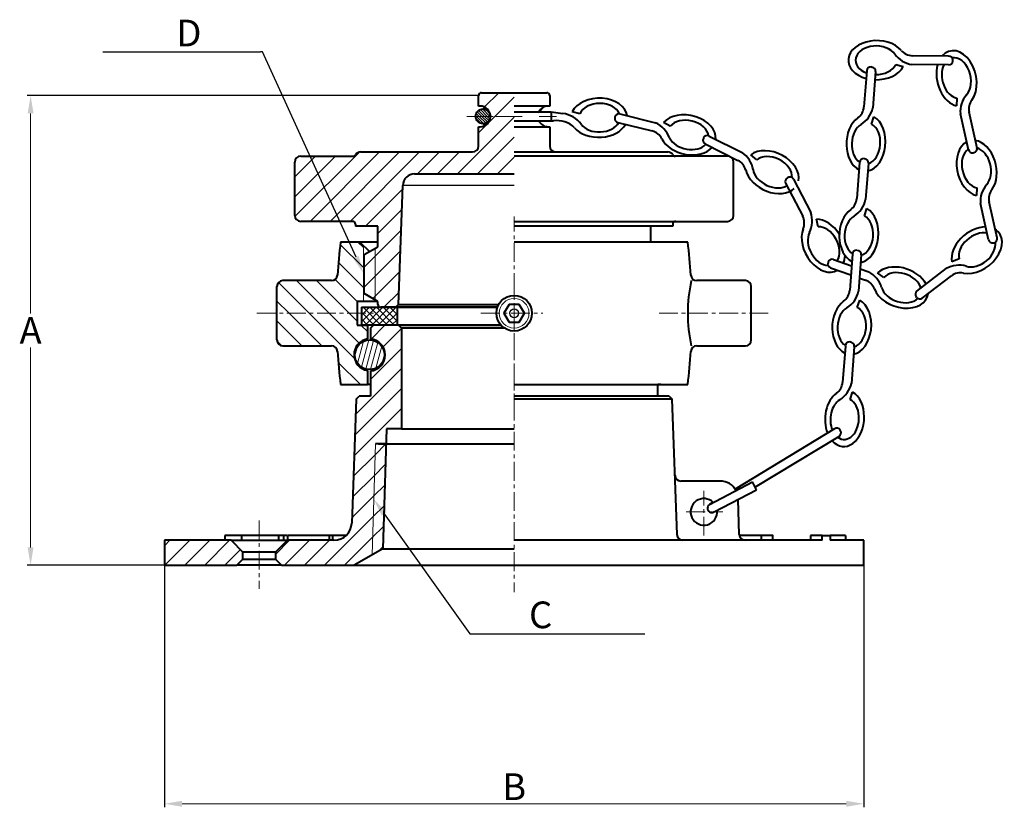
# Model space of a CAD drawing. Units: millimetres. Extents: x 128 to 294, y 248 to 380.
import ezdxf

# ---------------------------------------------------------------- set-up
doc = ezdxf.new("R2010")
doc.units = ezdxf.units.MM
doc.header["$LTSCALE"] = 0.1
doc.linetypes.add('CENTER', pattern=[50.8, 31.75, -6.35, 6.35, -6.35])
for name, color, linetype, lineweight in [('中心线', 5, 'CENTER', 13), ('尺寸线', 1, 'Continuous', 13), ('粗实线', 7, 'Continuous', 40), ('细线', 1, 'Continuous', 13)]:
    doc.layers.add(name, color=color, linetype=linetype, lineweight=lineweight)
doc.styles.add('工程字', font='arial.ttf')
doc.dimstyles.new('Copy of Standard', dxfattribs={"dimtxt": 3, "dimasz": 3, "dimexe": 0.6, "dimexo": 0, "dimtad": 1, "dimtih": 1, "dimtoh": 1, "dimdsep": 46, "dimtxsty": '工程字', "dimcen": 0, "dimclrd": 256, "dimclre": 256, "dimclrt": 7, "dimadec": 0, "dimazin": 2, "dimtfac": 1, "dimtmove": 0, "dimatfit": 3, "dimfxl": 1, "dimtolj": 1, "dimtzin": 0, "dimlwd": 13, "dimarcsym": 0})

# ---------------------------------------------------------------- blocks, each defined once
blk = doc.blocks.new('_Small')
at = {"color": 0, "linetype": 'ByBlock', "lineweight": -2}
blk.add_circle((0, 0), 0.25, dxfattribs=at)
blk = doc.blocks.new('*D2')
at = {"lineweight": -2, "transparency": 16777216}
for p, q in [((152.28, 288.43), (152.28, 247.6)), ((270.28, 288.43), (270.28, 247.6))]:
    blk.add_line(p, q, dxfattribs=at)
at = {"lineweight": 13, "transparency": 16777216}
blk.add_line((155.28, 248.2), (267.28, 248.2), dxfattribs=at)
at = {"transparency": 16777216}
for points in [[(155.28, 248.7), (155.28, 247.7), (152.28, 248.2)], [(267.28, 248.7), (267.28, 247.7), (270.28, 248.2)]]:
    blk.add_solid(points, dxfattribs=at)
at = {"layer": 'Defpoints', "color": 0, "transparency": 16777216}
for p in [(152.28, 288.43), (270.28, 288.43), (270.28, 248.2)]:
    blk.add_point(p, dxfattribs=at)
at = {"color": 7, "transparency": 16777216, "insert": (211.28, 251.08), "char_height": 3, "attachment_point": 5, "style": '工程字'}
blk.add_mtext('\\A1;{\\fHelvetica Light|b0|i0|c0|p2;\\H1.5x;B}', dxfattribs=at)
blk = doc.blocks.new('*D3')
at = {"lineweight": -2, "transparency": 16777216}
for p, q in [((205.28, 367.63), (129.12, 367.63)), ((211.28, 288.43), (129.12, 288.43))]:
    blk.add_line(p, q, dxfattribs=at)
at = {"lineweight": 13, "transparency": 16777216}
for p, q in [((129.72, 364.63), (129.72, 330.91)), ((129.72, 291.43), (129.72, 325.16))]:
    blk.add_line(p, q, dxfattribs=at)
at = {"transparency": 16777216}
for points in [[(129.22, 364.63), (130.22, 364.63), (129.72, 367.63)], [(129.22, 291.43), (130.22, 291.43), (129.72, 288.43)]]:
    blk.add_solid(points, dxfattribs=at)
at = {"layer": 'Defpoints', "color": 0, "transparency": 16777216}
for p in [(205.28, 367.63), (129.72, 288.43), (211.28, 288.43)]:
    blk.add_point(p, dxfattribs=at)
at = {"color": 7, "transparency": 16777216, "insert": (129.72, 328.03), "char_height": 3, "attachment_point": 5, "style": '工程字'}
blk.add_mtext('\\A1;{\\fHelvetica Light|b0|i0|c0|p2;\\H1.5x;A}', dxfattribs=at)

msp = doc.modelspace()

# ---------------------------------------------------------------- linework, layer by layer
at = {"color": 7, "linetype": 'ByBlock', "lineweight": -2}
for p, q in [((168.845, 375.018), (168.485, 375.018)), ((203.801, 276.876), (204.161, 276.876))]:
    msp.add_line(p, q, dxfattribs=at)
at = {"color": 7}
msp.add_line((211.279, 352.502), (192.498, 352.502), dxfattribs=at)
at = {"color": 7, "linetype": 'ByBlock', "lineweight": -2}
for points in [[(141.906, 375.018), (168.485, 375.018)], [(184.612, 340.375), (168.845, 375.018)], [(189.345, 297.115), (203.801, 276.876)], [(204.161, 276.876), (233.318, 276.876)]]:
    msp.add_lwpolyline(points, dxfattribs=at)
at = {"color": 7}
for points in [[(185.067, 340.582), (185.854, 337.644), (184.157, 340.168)], [(188.938, 296.824), (187.602, 299.556), (189.752, 297.406)]]:
    msp.add_solid(points, dxfattribs=at)
at = {"layer": '中心线', "color": 7}
for p, q in [((203.313, 364.132), (212.612, 364.132)), ((212.612, 364.132), (204.23, 364.132)), ((218.407, 364.132), (215.476, 364.132)), ((215.476, 364.132), (217.371, 364.132)), ((211.279, 314.22), (211.279, 347.271)), ((211.279, 336.341), (211.279, 283.883)), ((167.874, 330.932), (187.695, 330.932)), ((205.683, 330.932), (216.091, 330.932)), ((254.134, 330.932), (235.091, 330.932)), ((243.279, 293.435), (243.279, 300.962)), ((240.315, 297.432), (246.449, 297.432)), ((168.279, 295.965), (168.279, 284.424))]:
    msp.add_line(p, q, dxfattribs=at)
at = {"layer": '尺寸线', "color": 7}
for p, q in [((206.267, 365.719), (208.68, 368.132)), ((208.047, 364.132), (211.279, 367.364)), ((206.088, 365.54), (206.267, 365.719)), ((215.387, 364.736), (216.425, 365.774)), ((201.715, 354.432), (211.279, 363.996)), ((205.279, 361.364), (208.047, 364.132)), ((205.083, 354.432), (211.279, 360.629)), ((174.279, 353.937), (177.774, 357.432)), ((174.279, 350.569), (181.142, 357.432)), ((174.301, 347.224), (185.191, 358.113)), ((176.877, 346.432), (188.577, 358.132)), ((180.245, 346.432), (191.945, 358.132)), ((183.612, 346.432), (195.312, 358.132)), ((194.98, 354.432), (198.68, 358.132)), ((198.347, 354.432), (202.047, 358.132)), ((208.45, 354.432), (211.279, 357.261)), ((186.18, 345.632), (192.478, 351.93)), ((188.279, 344.364), (192.356, 348.44)), ((187.839, 340.556), (192.234, 344.951)), ((185.854, 338.625), (181.954, 342.525)), ((185.854, 341.992), (184.915, 342.932)), ((185.854, 342.357), (185.854, 332.932)), ((186.004, 338.721), (187.839, 340.556)), ((187.839, 333.186), (187.839, 341.878)), ((187.839, 337.189), (192.112, 341.461)), ((185.854, 335.257), (181.644, 339.467)), ((186.004, 335.354), (187.839, 337.189)), ((187.839, 333.821), (191.99, 337.972)), ((176.709, 330.932), (171.538, 336.103)), ((180.077, 330.932), (174.577, 336.432)), ((183.444, 330.932), (177.944, 336.432)), ((184.812, 332.932), (181.102, 336.642)), ((187.437, 333.418), (187.839, 333.821)), ((189.318, 331.932), (191.868, 334.482)), ((173.342, 330.932), (171.279, 332.994)), ((178.842, 325.432), (173.342, 330.932)), ((184.359, 323.282), (176.709, 330.932)), ((185.12, 325.889), (180.077, 330.932)), ((184.779, 329.597), (183.444, 330.932)), ((185.529, 331.703), (185.758, 331.932)), ((185.529, 330.58), (186.881, 331.932)), ((185.529, 329.458), (188.003, 331.932)), ((187.69, 328.932), (185.529, 331.092)), ((188.812, 328.932), (185.812, 331.932)), ((186.126, 328.932), (189.126, 331.932)), ((189.935, 328.932), (186.935, 331.932)), ((187.248, 328.932), (190.248, 331.932)), ((191.057, 328.932), (188.057, 331.932)), ((188.371, 328.932), (191.371, 331.932)), ((191.529, 329.582), (189.18, 331.932)), ((189.493, 328.932), (191.529, 330.968)), ((191.529, 330.705), (190.302, 331.932)), ((191.529, 331.827), (191.425, 331.932)), ((175.474, 325.432), (171.279, 329.626)), ((186.529, 327.847), (185.444, 328.932)), ((186.567, 328.932), (185.529, 329.969)), ((187.148, 326.587), (189.493, 328.932)), ((190.616, 328.932), (191.529, 329.845)), ((189.173, 325.244), (192.279, 328.35)), ((172.088, 325.45), (171.298, 326.24)), ((184.884, 322.46), (185.891, 326.217)), ((185.539, 321.838), (186.769, 326.428)), ((186.274, 321.513), (187.568, 326.342)), ((187.075, 321.438), (188.299, 326.006)), ((184.41, 323.759), (184.831, 325.328)), ((187.029, 319.733), (192.279, 324.983)), ((187.958, 321.665), (188.95, 325.369)), ((189.038, 322.628), (189.404, 323.994)), ((185.342, 318.932), (181.623, 322.651)), ((184.521, 313.856), (192.279, 321.615)), ((186.529, 321.112), (186.33, 321.311)), ((184.399, 310.367), (192.279, 318.247)), ((184.277, 306.877), (192.279, 314.88)), ((192.199, 311.432), (192.279, 311.512)), ((187.894, 308.932), (187.309, 290.181)), ((187.836, 307.069), (189.658, 308.891)), ((184.155, 303.388), (187.836, 307.069)), ((187.728, 303.593), (189.55, 305.415)), ((184.033, 299.898), (187.728, 303.593)), ((187.619, 300.117), (189.441, 301.939)), ((183.911, 296.409), (187.619, 300.117)), ((187.511, 296.641), (189.333, 298.462)), ((179.302, 288.432), (187.511, 296.641)), ((187.402, 293.165), (189.224, 294.986)), ((152.279, 291.718), (153.193, 292.632)), ((152.361, 288.432), (156.561, 292.632)), ((155.729, 288.432), (159.929, 292.632)), ((159.096, 288.432), (163.296, 292.632)), ((171.029, 290.262), (173.399, 292.632)), ((172.567, 288.432), (176.767, 292.632)), ((175.934, 288.432), (180.134, 292.632)), ((182.669, 288.432), (187.402, 293.165)), ((162.464, 288.432), (165.097, 291.065)), ((188.438, 290.833), (189.116, 291.51))]:
    msp.add_line(p, q, dxfattribs=at)
msp.add_circle((211.279, 330.932), 2.5, dxfattribs=at)
at = {"layer": '粗实线', "color": 7}
for p, q in [((284.557, 374.307), (278.438, 374.369)), ((271.497, 372.467), (271.589, 372.459)), ((275.641, 372.903), (276.905, 372.562)), ((284.542, 372.815), (278.37, 372.877)), ((285.249, 373.508), (285.25, 373.6)), ((270.745, 371.823), (270.272, 365.722)), ((272.233, 371.707), (271.756, 365.554)), ((205.279, 365.882), (205.279, 367.632)), ((205.779, 368.132), (216.779, 368.132)), ((217.279, 367.632), (217.279, 365.882)), ((285.946, 367.218), (285.902, 365.91)), ((205.529, 365.882), (205.279, 365.882)), ((206.029, 365.382), (206.754, 365.382)), ((217.279, 365.882), (211.279, 365.882)), ((211.279, 364.878), (217.504, 364.878)), ((217.504, 364.878), (219.479, 364.628)), ((217.504, 364.878), (217.504, 363.386)), ((222.349, 364.579), (221.082, 364.907)), ((228.277, 364.046), (228.254, 363.957)), ((229.124, 364.557), (235.124, 363.071)), ((271.546, 362.833), (271.971, 364.071)), ((287.902, 358.468), (286.542, 364.555)), ((289.358, 358.793), (288.01, 364.828)), ((205.279, 359.132), (205.279, 362.382)), ((205.279, 362.382), (205.529, 362.382)), ((206.029, 362.882), (206.754, 362.882)), ((211.279, 363.386), (217.925, 363.386)), ((211.279, 362.382), (217.279, 362.382)), ((217.279, 362.382), (217.279, 359.132)), ((228.766, 363.109), (234.551, 361.676)), ((237.61, 362.456), (236.46, 363.08)), ((243.229, 360.501), (243.188, 360.419)), ((244.169, 360.813), (249.744, 358.017)), ((243.5, 359.479), (249.028, 356.707)), ((175.279, 357.432), (184.115, 357.432)), ((185.384, 358.132), (204.279, 358.132)), ((211.279, 358.132), (237.175, 358.132)), ((247.279, 357.432), (211.279, 357.432)), ((252.184, 356.795), (251.199, 357.656)), ((288.723, 358.001), (288.813, 358.021)), ((174.279, 347.432), (174.279, 356.432)), ((248.279, 347.432), (248.279, 356.432)), ((269.546, 356.361), (269.073, 350.26)), ((270.39, 356.998), (270.298, 357.005)), ((271.034, 356.246), (270.557, 350.092)), ((194.497, 354.432), (211.279, 354.432)), ((257.455, 353.828), (257.373, 353.786)), ((191.797, 332.431), (192.498, 352.502)), ((257.072, 352.842), (259.944, 347.292)), ((258.398, 353.528), (261.294, 347.93)), ((289.326, 352.083), (289.282, 350.775)), ((291.281, 343.332), (289.922, 349.42)), ((292.738, 343.658), (291.39, 349.693)), ((270.347, 347.371), (270.772, 348.609)), ((184.029, 346.432), (175.279, 346.432)), ((184.529, 345.932), (184.529, 345.632)), ((188.279, 345.632), (184.529, 345.632)), ((188.279, 342.132), (188.279, 345.632)), ((211.279, 346.432), (247.279, 346.432)), ((238.029, 345.632), (211.279, 345.632)), ((234.279, 345.632), (234.279, 342.932)), ((238.029, 345.932), (238.029, 345.639)), ((262.549, 345.507), (262.258, 346.783)), ((188.279, 342.932), (182.002, 342.932)), ((185.279, 342.932), (186.885, 341.327)), ((186.004, 340.818), (188.279, 342.132)), ((240.557, 342.932), (211.279, 342.932)), ((292.117, 342.802), (292.207, 342.822)), ((186.004, 334.245), (186.004, 340.818)), ((268.347, 340.9), (267.874, 334.799)), ((269.835, 340.784), (269.358, 334.631)), ((264.252, 339.596), (264.221, 339.509)), ((265.146, 340.02), (268.194, 338.932)), ((286.328, 340.115), (285.123, 339.605)), ((264.644, 338.615), (268.075, 337.39)), ((269.651, 338.412), (271.082, 337.901)), ((273.652, 336.985), (272.57, 337.72)), ((279.213, 334.659), (284.163, 338.454)), ((280.121, 333.475), (285.029, 337.237)), ((180.489, 336.432), (172.279, 336.432)), ((250.279, 336.432), (242.07, 336.432)), ((269.531, 336.87), (270.53, 336.514)), ((171.279, 326.432), (171.279, 335.432)), ((188.279, 332.932), (186.004, 334.245)), ((251.279, 326.432), (251.279, 335.432)), ((184.779, 332.932), (184.779, 328.932)), ((186.769, 332.932), (184.779, 332.932)), ((188.279, 332.932), (186.769, 332.932)), ((188.279, 332.432), (188.279, 332.932)), ((191.797, 332.431), (191.261, 331.932)), ((191.797, 332.431), (208.681, 332.431)), ((210.413, 332.432), (209.547, 330.932)), ((212.145, 332.432), (210.413, 332.432)), ((213.011, 330.932), (212.145, 332.432)), ((269.148, 331.91), (269.573, 333.147)), ((279.14, 333.604), (279.084, 333.678)), ((185.529, 331.932), (208.451, 331.932)), ((185.529, 331.932), (185.529, 328.932)), ((191.261, 331.932), (188.779, 331.932)), ((208.451, 331.932), (191.261, 331.932)), ((191.529, 331.932), (191.529, 328.932)), ((209.547, 330.932), (210.413, 329.432)), ((212.145, 329.432), (213.011, 330.932)), ((184.779, 328.932), (186.529, 328.932)), ((209.043, 328.932), (185.529, 328.932)), ((186.529, 328.932), (186.529, 326.594)), ((209.043, 328.932), (186.529, 328.932)), ((187.029, 328.432), (187.529, 328.932)), ((191.779, 328.932), (187.529, 328.932)), ((191.779, 328.932), (192.279, 328.432)), ((191.779, 328.932), (209.043, 328.932)), ((210.413, 329.432), (212.145, 329.432)), ((187.029, 328.432), (187.029, 326.594)), ((192.279, 328.432), (192.279, 311.432)), ((209.621, 328.432), (192.279, 328.432)), ((267.992, 326.075), (267.9, 326.082)), ((172.279, 325.432), (180.489, 325.432)), ((242.07, 325.432), (250.279, 325.432)), ((267.143, 325.373), (266.67, 319.272)), ((268.631, 325.257), (268.153, 319.104)), ((186.529, 321.27), (186.529, 318.932)), ((187.029, 321.213), (187.029, 316.932)), ((182.002, 318.932), (186.529, 318.932)), ((187.029, 318.932), (186.529, 318.932)), ((211.279, 318.932), (240.557, 318.932)), ((235.529, 316.932), (235.529, 319.052)), ((236.029, 318.932), (235.529, 318.932)), ((267.943, 316.383), (268.369, 317.621)), ((184.61, 316.414), (183.881, 295.527)), ((184.61, 316.414), (185.128, 316.932)), ((187.029, 316.932), (185.128, 316.932)), ((237.431, 316.932), (211.279, 316.932)), ((237.949, 316.414), (211.279, 316.414)), ((237.431, 316.932), (237.949, 316.414)), ((238.746, 293.597), (237.949, 316.414)), ((189.737, 311.432), (189.106, 291.219)), ((192.279, 311.432), (189.737, 311.432)), ((192.279, 311.432), (211.279, 311.432)), ((265.303, 311.441), (248.535, 301.287)), ((266.313, 311.126), (266.265, 311.205)), ((189.659, 308.932), (187.894, 308.932)), ((188.394, 308.932), (211.279, 308.932)), ((266.076, 310.165), (251.949, 301.61)), ((246.033, 302.632), (239.396, 302.632)), ((244.253, 298.694), (251.482, 302.497)), ((252.181, 301.17), (251.482, 302.497)), ((245.03, 297.411), (252.181, 301.17)), ((244.836, 299.048), (244.253, 298.694)), ((249.246, 293.597), (249.039, 299.517)), ((152.279, 292.632), (152.279, 288.432)), ((163.529, 292.632), (152.279, 292.632)), ((162.501, 293.432), (162.501, 292.632)), ((163.529, 292.632), (165.529, 290.632)), ((163.529, 292.632), (173.029, 292.632)), ((165.29, 293.432), (165.29, 292.632)), ((171.029, 290.632), (173.029, 292.632)), ((171.53, 293.432), (171.53, 292.632)), ((172.349, 293.432), (172.349, 292.632)), ((172.947, 293.432), (172.349, 293.432)), ((180.882, 292.632), (173.029, 292.632)), ((173.059, 293.432), (173.059, 292.632)), ((180.101, 293.432), (180.101, 292.632)), ((180.685, 292.632), (180.685, 293.432)), ((182.922, 293.432), (180.739, 293.432)), ((263.243, 292.632), (211.279, 292.632)), ((252.939, 293.432), (252.939, 292.632)), ((254.892, 292.632), (254.892, 293.432)), ((261.252, 293.432), (261.252, 292.632)), ((261.256, 293.432), (261.252, 293.432)), ((261.256, 293.432), (261.256, 292.632)), ((263.243, 293.432), (261.256, 293.432)), ((263.243, 292.632), (263.243, 293.432)), ((263.243, 293.432), (264.569, 293.432)), ((264.569, 293.432), (264.569, 292.632)), ((267.189, 293.432), (264.569, 293.432)), ((270.279, 292.632), (264.569, 292.632)), ((267.189, 293.432), (267.189, 292.632)), ((270.279, 288.432), (270.279, 292.632)), ((165.529, 289.432), (165.529, 290.632)), ((171.029, 290.632), (165.529, 290.632)), ((171.029, 290.632), (171.029, 289.432)), ((189.106, 291.219), (184.279, 288.432)), ((189.106, 291.219), (211.279, 291.219)), ((165.529, 289.432), (164.529, 288.432)), ((165.529, 289.432), (171.029, 289.432)), ((172.029, 288.432), (171.029, 289.432)), ((152.279, 288.432), (164.529, 288.432)), ((172.029, 288.432), (164.529, 288.432)), ((172.029, 288.432), (184.279, 288.432)), ((184.279, 288.432), (211.279, 288.432)), ((211.279, 288.432), (238.279, 288.432)), ((238.279, 288.432), (270.279, 288.432))]:
    msp.add_line(p, q, dxfattribs=at)
for centre, radius in [((206.029, 364.132), 1.25), ((211.279, 330.932), 3), ((186.904, 323.932), 2.5)]:
    msp.add_circle(centre, radius, dxfattribs=at)
for centre, radius, start, end in [((279.006, 377.197), 4.366, 215.89664, 261.62682), ((278.463, 376.868), 2.5, 219.63314, 269.42722), ((284.55, 373.607), 0.7, 359.42722, 89.42722), ((271.443, 371.769), 0.7, 85.56509, 175.56509), ((271.535, 371.761), 0.7, 355.56509, 85.56509), ((284.549, 373.515), 0.7, 269.42722, 359.42722), ((205.779, 367.632), 0.5, 90, 180), ((216.779, 367.632), 0.5, 0, 90), ((290.893, 364.919), 4.366, 139.05796, 184.78815), ((205.529, 364.132), 1.75, 270, 90), ((217.029, 364.132), 1.75, 90, 154.76188), ((267.78, 365.915), 2.5, 305.77101, 355.56509), ((267.489, 366.479), 4.366, 302.03451, 347.76469), ((290.45, 365.373), 2.5, 142.79446, 192.58854), ((218.906, 360.127), 4.537, 36.03719, 82.75638), ((228.934, 363.788), 0.7, 166.08727, 256.08727), ((228.956, 363.878), 0.7, 76.08727, 166.08727), ((217.029, 364.132), 1.75, 205.23812, 270), ((218.494, 359.179), 4.245, 45.36093, 97.70333), ((233.157, 358.906), 4.606, 20.41864, 64.72623), ((233.95, 359.249), 2.5, 26.29319, 76.08727), ((243.814, 360.105), 0.7, 153.36851, 243.36851), ((243.855, 360.187), 0.7, 63.36851, 153.36851), ((204.279, 359.132), 1, 270, 0), ((218.279, 359.132), 1, 180, 270), ((288.661, 358.704), 0.7, 282.58854, 12.58854), ((175.279, 356.432), 1, 90, 180), ((184.115, 357.932), 0.5, 270, 327.76905), ((185.384, 357.132), 1, 90, 147.76905), ((237.175, 357.132), 1, 32.23095, 90), ((238.444, 357.932), 0.5, 212.23095, 270), ((247.279, 356.432), 1, 0, 90), ((247.276, 354.416), 4.366, 9.83793, 55.56811), ((288.57, 358.684), 0.7, 192.58854, 282.58854), ((247.907, 354.472), 2.5, 13.57443, 63.36851), ((270.244, 356.307), 0.7, 85.56509, 175.56509), ((270.336, 356.3), 0.7, 355.56509, 85.56509), ((194.497, 352.432), 2, 90, 178), ((257.694, 353.164), 0.7, 117.35369, 207.35369), ((257.776, 353.207), 0.7, 27.35369, 117.35369), ((294.273, 349.784), 4.366, 139.05796, 184.78815), ((293.83, 350.238), 2.5, 142.79446, 192.58854), ((266.58, 350.454), 2.5, 305.77101, 355.56509), ((266.289, 351.017), 4.366, 302.03451, 347.76469), ((175.279, 347.432), 1, 180, 270), ((247.279, 347.432), 1, 270, 0), ((257.724, 346.143), 2.5, 337.55961, 27.35369), ((257.179, 346.469), 4.366, 333.82312, 19.5533), ((184.029, 345.932), 0.5, 0, 90), ((238.529, 345.932), 0.5, 90, 180), ((281.279, 330.932), 100, 173.1079, 176.3101), ((141.279, 330.932), 100, 3.6899, 6.8921), ((291.965, 343.485), 0.7, 192.58854, 282.58854), ((292.055, 343.505), 0.7, 282.58854, 12.58854), ((269.045, 340.845), 0.7, 85.56509, 175.56509), ((269.137, 340.838), 0.7, 355.56509, 85.56509), ((264.88, 339.274), 0.7, 160.35476, 250.35476), ((264.88, 339.274), 0.7, 160.35476, 250.35476), ((264.911, 339.361), 0.7, 70.35476, 160.35476), ((264.911, 339.361), 0.7, 70.35476, 160.35476), ((286.325, 334.66), 4.366, 73.94356, 119.67375), ((180.489, 337.432), 1, 270, 356.3101), ((242.07, 337.432), 1, 183.6899, 270), ((269.069, 334.026), 4.366, 16.82418, 62.55437), ((286.55, 335.253), 2.5, 77.68006, 127.47414), ((172.279, 335.432), 1, 90, 180), ((266.079, 330.961), 25.523, 167.62198, 192.51105), ((250.279, 335.432), 1, 0, 90), ((269.69, 334.159), 2.5, 20.56068, 70.35476), ((265.381, 334.992), 2.5, 305.77101, 355.56509), ((265.09, 335.556), 4.366, 302.03451, 347.76469), ((279.639, 334.103), 0.7, 127.47414, 217.47414), ((279.639, 334.103), 0.7, 127.47414, 217.47414), ((279.639, 334.103), 0.7, 127.47414, 217.47414), ((188.779, 332.432), 0.5, 180, 270), ((279.695, 334.03), 0.7, 217.47414, 307.47414), ((279.695, 334.03), 0.7, 217.47414, 307.47414), ((279.695, 334.03), 0.7, 217.47414, 307.47414), ((172.279, 326.432), 1, 180, 270), ((186.979, 323.932), 2.7, 99.59407, 260.40593), ((186.828, 323.906), 2.7, 274.27709, 85.72291), ((250.279, 326.432), 1, 270, 0), ((267.846, 325.384), 0.7, 85.56509, 175.56509), ((267.938, 325.377), 0.7, 355.56509, 85.56509), ((180.489, 324.432), 1, 3.6899, 90), ((281.279, 330.932), 100, 183.6899, 186.8921), ((141.279, 330.932), 100, 353.1079, 356.3101), ((242.07, 324.432), 1, 90, 176.3101), ((264.177, 319.465), 2.5, 305.77101, 355.56509), ((263.886, 320.029), 4.366, 302.03451, 347.76469), ((265.666, 310.842), 0.7, 31.19659, 121.19659), ((265.714, 310.763), 0.7, 301.19659, 31.19659), ((239.396, 303.632), 1, 182, 270), ((246.033, 299.632), 3, 27.72756, 90), ((243.279, 297.432), 2.244, 44.96058, 5.87373), ((244.642, 298.053), 0.75, 114.29542, 301.14612), ((180.882, 295.632), 3, 270, 358), ((239.745, 293.632), 1, 182, 270), ((250.245, 293.632), 1, 182, 270)]:
    msp.add_arc(centre, radius, start, end, dxfattribs=at)
for centre, major_axis, ratio, start_param, end_param in [((272.406, 373.615), (-4.759, -0.048), 0.6931652, 3.6538665, 7.4680984), ((272.326, 373.6), (-3.471, -0.031), 0.6944325, 3.5733117, 7.3657149), ((285.903, 370.53), (-1.131, 4.623), 0.6931652, 3.6538665, 6.7456004), ((285.903, 370.53), (-1.131, 4.623), 0.6931652, 6.4611348, 6.4879533), ((285.87, 370.605), (-0.821, 3.372), 0.6944325, 3.5733117, 6.2478351), ((272.406, 373.615), (-4.759, -0.048), 0.6931652, 7.7879803, 9.0854013), ((272.326, 373.6), (-3.471, -0.031), 0.6944325, 7.8094912, 9.118586), ((285.903, 370.53), (-1.131, 4.623), 0.6931652, 7.1726227, 9.0854013), ((285.87, 370.605), (-0.821, 3.372), 0.6944325, 6.9809277, 9.118586), ((225.591, 363.9), (4.758, 0.096), 0.6931652, 6.3632133, 9.0854013), ((225.671, 363.915), (3.47, 0.066), 0.6944325, 6.5342099, 9.118586), ((240.594, 361.017), (4.642, -1.051), 0.6931652, 6.3716173, 9.0854013), ((240.676, 361.014), (3.384, -0.77), 0.6944325, 6.5342099, 9.118586), ((270.618, 359.653), (-0.272, -4.752), 0.6931652, 3.6538665, 6.0048244), ((270.618, 359.653), (-0.272, -4.752), 0.6931652, 6.4611348, 9.0854013), ((225.591, 363.9), (4.758, 0.096), 0.6931652, 3.6538665, 5.9114443), ((225.671, 363.915), (3.47, 0.066), 0.6944325, 3.5970266, 5.8992694), ((270.627, 359.572), (-0.203, -3.465), 0.6944325, 3.5733117, 5.9049592), ((270.627, 359.572), (-0.203, -3.465), 0.6944325, 6.5342099, 9.118586), ((240.676, 361.014), (3.384, -0.77), 0.6944325, 3.6621785, 5.9049592), ((240.594, 361.017), (4.642, -1.051), 0.6931652, 3.6538665, 5.9194984), ((289.283, 355.395), (-1.131, 4.623), 0.6931652, 6.4611348, 9.0854013), ((289.283, 355.395), (-1.131, 4.623), 0.6931652, 3.6538665, 6.0048244), ((289.25, 355.47), (-0.821, 3.372), 0.6944325, 3.5733117, 5.9049592), ((254.778, 354.734), (4.297, -2.047), 0.6931652, 6.4611348, 9.0854013), ((254.857, 354.712), (3.131, -1.497), 0.6944325, 6.5342099, 9.118586), ((289.25, 355.47), (-0.821, 3.372), 0.6944325, 6.5342099, 9.118586), ((254.778, 354.734), (4.297, -2.047), 0.6931652, 3.6538665, 6.0048244), ((254.857, 354.712), (3.131, -1.497), 0.6944325, 3.5733117, 5.9049592), ((269.419, 344.191), (-0.272, -4.752), 0.6931652, 3.6538665, 6.0048244), ((269.428, 344.11), (-0.203, -3.465), 0.6944325, 3.5733117, 5.9049592), ((269.419, 344.191), (-0.272, -4.752), 0.6931652, 6.4611348, 9.0854013), ((269.428, 344.11), (-0.203, -3.465), 0.6944325, 6.5342099, 9.118586), ((263.435, 342.315), (2.272, -4.182), 0.6931652, 7.943573, 9.0854013), ((263.486, 342.251), (1.653, -3.052), 0.6944325, 6.6412255, 9.118586), ((289.315, 341.548), (3.718, 2.971), 0.6931652, 6.9908245, 9.0854013), ((263.435, 342.315), (2.272, -4.182), 0.6931652, 3.6538665, 6.3216489), ((263.486, 342.251), (1.653, -3.052), 0.6944325, 3.5733117, 5.9049592), ((289.369, 341.61), (2.714, 2.164), 0.6944325, 6.7790828, 9.118586), ((289.315, 341.548), (3.718, 2.971), 0.6931652, 3.6538665, 6.5268858), ((289.315, 341.548), (3.718, 2.971), 0.6931652, 6.4611348, 6.5268858), ((289.369, 341.61), (2.714, 2.164), 0.6944325, 3.5733117, 5.9049592), ((263.435, 342.315), (2.272, -4.182), 0.6931652, 6.7892362, 7.1129182), ((276.478, 335.255), (4.514, -1.509), 0.6931652, 6.9030612, 9.0854013), ((276.558, 335.243), (3.29, -1.105), 0.6944325, 6.7032786, 9.118586), ((276.478, 335.255), (4.514, -1.509), 0.6931652, 3.6538665, 6.4306536), ((276.558, 335.243), (3.29, -1.105), 0.6944325, 3.5733117, 5.9258252), ((268.22, 328.73), (-0.272, -4.752), 0.6931652, 3.6538665, 6.0048244), ((268.22, 328.73), (-0.272, -4.752), 0.6931652, 6.4611348, 9.0854013), ((268.229, 328.649), (-0.203, -3.465), 0.6944325, 3.5733117, 5.9049592), ((268.229, 328.649), (-0.203, -3.465), 0.6944325, 6.5342099, 9.118586), ((267.015, 313.203), (-0.272, -4.752), 0.6931652, 3.6538665, 5.2999005), ((267.015, 313.203), (-0.272, -4.752), 0.6931652, 5.6643978, 9.0854013), ((267.025, 313.122), (-0.203, -3.465), 0.6944325, 3.5733117, 5.3315019), ((267.025, 313.122), (-0.203, -3.465), 0.6944325, 5.8570978, 9.118586)]:
    msp.add_ellipse(centre, major_axis=major_axis, ratio=ratio, start_param=start_param, end_param=end_param, dxfattribs=at)
for points, knots in [([(165.29, 293.432), (164.978, 293.432), (164.354, 293.432), (163.562, 293.432), (162.975, 293.432), (162.579, 293.432), (162.528, 293.432), (162.502, 293.432)], [0, 0, 0, 0, 0.1984066, 0.3966382, 0.5949564, 0.7932893, 1, 1, 1, 1]), ([(171.53, 293.432), (171.393, 293.432), (171.126, 293.432), (170.717, 293.432), (170.318, 293.432), (169.923, 293.432), (169.541, 293.432), (169.161, 293.432), (168.789, 293.432), (168.421, 293.432), (168.054, 293.432), (167.681, 293.432), (167.3, 293.432), (166.91, 293.432), (166.514, 293.432), (166.112, 293.432), (165.7, 293.432), (165.428, 293.432), (165.29, 293.432)], [0, 0, 0, 0, 0.0806157, 0.1568179, 0.2287886, 0.2960387, 0.360484, 0.4207628, 0.4784086, 0.5328854, 0.586754, 0.6404991, 0.6956295, 0.7525591, 0.8107177, 0.8710138, 0.9341215, 1, 1, 1, 1]), ([(172.349, 293.432), (172.266, 293.432), (172.11, 293.432), (171.89, 293.432), (171.699, 293.432), (171.583, 293.432), (171.53, 293.432)], [0, 0, 0, 0, 0.3084646, 0.5797668, 0.8095625, 1, 1, 1, 1]), ([(180.101, 293.432), (180.017, 293.432), (179.853, 293.432), (179.567, 293.432), (179.259, 293.432), (178.916, 293.432), (178.553, 293.432), (178.159, 293.432), (177.74, 293.432), (177.297, 293.432), (176.83, 293.432), (176.343, 293.432), (175.837, 293.432), (175.315, 293.432), (174.775, 293.432), (174.217, 293.432), (173.639, 293.432), (173.256, 293.432), (173.059, 293.432)], [0, 0, 0, 0, 0.0684932, 0.1336562, 0.1955884, 0.2548136, 0.3129166, 0.3694463, 0.4254203, 0.4821448, 0.5393977, 0.5978088, 0.6577, 0.7197212, 0.7844027, 0.8522125, 0.9240802, 1, 1, 1, 1]), ([(180.667, 293.432), (180.673, 293.432), (180.723, 293.432), (180.532, 293.432), (180.245, 293.432), (180.101, 293.432)], [0, 0, 0, 0, 0.0638852, 0.5316602, 1, 1, 1, 1]), ([(252.939, 293.432), (252.654, 293.432), (252.084, 293.432), (251.136, 293.432), (250.174, 293.432), (249.556, 293.432), (249.279, 293.432)], [0, 0, 0, 0, 0.2627658, 0.5253396, 0.7875978, 1, 1, 1, 1]), ([(254.861, 293.432), (254.871, 293.432), (254.927, 293.432), (254.611, 293.432), (253.913, 293.432), (253.264, 293.432), (252.939, 293.432)], [0, 0, 0, 0, 0.0657713, 0.3765719, 0.6879824, 1, 1, 1, 1])]:
    msp.add_open_spline(points, degree=3, knots=knots, dxfattribs=at)
at = {"layer": '细线', "color": 7}
for p, q in [((207.198, 364.132), (205.95, 365.379)), ((204.953, 364.132), (204.79, 364.295)), ((205.713, 362.922), (204.82, 363.816)), ((205.402, 364.132), (204.889, 364.644)), ((206.192, 362.892), (204.953, 364.132)), ((205.851, 364.132), (205.061, 364.922)), ((206.3, 364.132), (205.291, 365.14)), ((206.542, 362.992), (205.402, 364.132)), ((206.749, 364.132), (205.582, 365.299)), ((206.82, 363.163), (205.851, 364.132)), ((207.038, 363.394), (206.3, 364.132)), ((207.195, 364.584), (206.482, 365.297)), ((207.197, 363.684), (206.749, 364.132)), ((207.277, 364.053), (207.198, 364.132))]:
    msp.add_line(p, q, dxfattribs=at)

# ---------------------------------------------------------------- block references
at = {"layer": '尺寸线', "color": 7, "lineweight": -2, "xscale": 3, "yscale": 3, "zscale": 3, "rotation": 335.1075257396143}
msp.add_blockref('_Small', (211.279, 330.932), dxfattribs=at)

# ---------------------------------------------------------------- texts
at = {"color": 7, "insert": (168.485, 380.441), "char_height": 4.5, "width": 25.4875, "attachment_point": 3, "style": '工程字'}
msp.add_mtext('\\A1;\\pxqc;{\\fHelvetica Light|b0|i0|c0|p2; D    }', dxfattribs=at)
at = {"color": 7, "insert": (204.161, 282.311), "char_height": 4.5, "attachment_point": 1, "style": '工程字'}
msp.add_mtext('\\A1;{\\fHelvetica Light|b0|i0|c0|p2;       C}', dxfattribs=at)

# ---------------------------------------------------------------- dimensions: what is measured, and where the dimension line sits
dim = msp.add_linear_dim(base=(129.724, 288.432), p1=(205.279, 367.632), p2=(211.279, 288.432), angle=90, text='{\\fHelvetica Light|b0|i0|c0|p2;\\H1.5x;A}', dimstyle='Copy of Standard')
dim.commit()
dim.dimension.update_dxf_attribs({"geometry": '*D3', "text_midpoint": (129.724, 328.032)})
dim = msp.add_linear_dim(base=(270.279, 248.204), p1=(152.279, 288.432), p2=(270.279, 288.432), text='{\\fHelvetica Light|b0|i0|c0|p2;\\H1.5x;B}', dimstyle='Copy of Standard')
dim.commit()
dim.dimension.update_dxf_attribs({"geometry": '*D2', "text_midpoint": (211.279, 251.079)})

doc.saveas('drawing.dxf')
